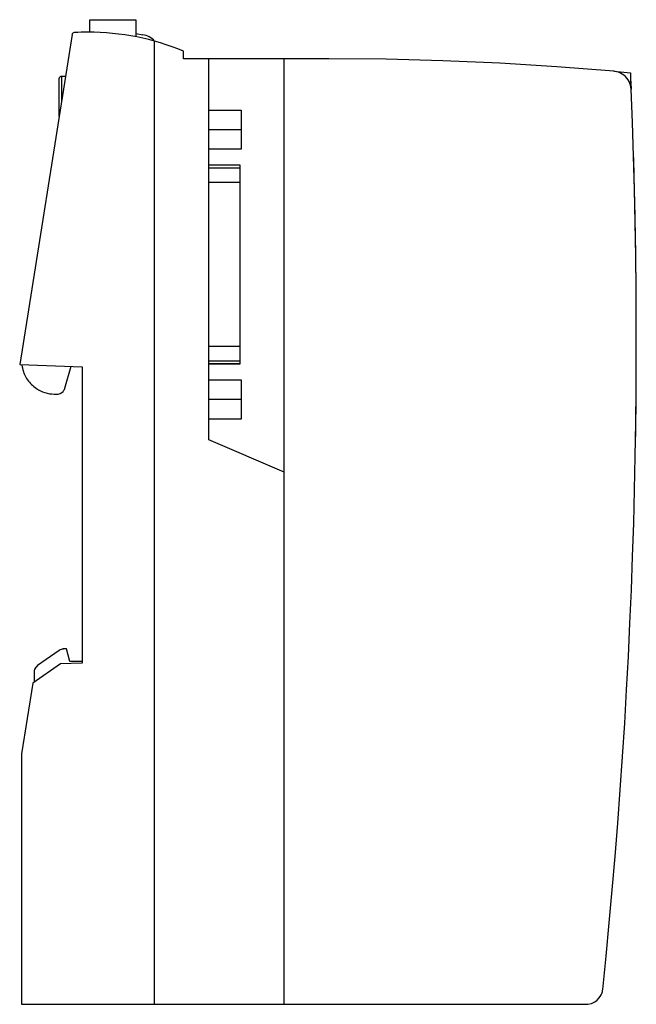
# Model space of a CAD drawing. Extents: x 0 to 74, y 0 to 118.
import ezdxf

# ---------------------------------------------------------------- set-up
doc = ezdxf.new("R2010")
doc.units = 0
doc.layers.add('DEFAULT_255_2_778', color=255, linetype='CONTINUOUS')

msp = doc.modelspace()

# ---------------------------------------------------------------- linework, layer by layer
at = {"layer": 'DEFAULT_255_2_778'}
for p, q in [((8.62, 116.87), (8.62, 118.37)), ((8.62, 118.37), (14.16, 118.37)), ((14.16, 118.37), (14.16, 116.31)), ((6.49, 116.57), (0.19, 76.83)), ((14.16, 116.71), (15.01, 116.56)), ((16.42, -0.23), (16.42, 115.78)), ((19.92, 113.67), (19.92, 114.58)), ((37.42, 113.67), (19.92, 113.67)), ((22.97, 67.77), (22.97, 113.67)), ((32.02, -0.23), (32.02, 113.67)), ((44.29, 113.61), (37.42, 113.67)), ((51.15, 113.43), (44.29, 113.61)), ((58.01, 113.13), (51.15, 113.43)), ((64.86, 112.71), (58.01, 113.13)), ((71.7, 112.17), (64.86, 112.71)), ((5.69, 111.53), (5.22, 111.53)), ((5.22, 111.53), (5.22, 108.59)), ((71.7, 112.17), (73.71, 111.98)), ((73.71, 111.98), (73.74, 111.32)), ((4.92, 111.23), (4.92, 106.7)), ((73.74, 111.32), (73.8, 110)), ((73.77, 111.17), (73.75, 111.17)), ((73.77, 110.57), (73.77, 111.17)), ((73.95, 105.97), (73.8, 109.99)), ((22.97, 107.47), (26.87, 107.47)), ((26.87, 107.47), (26.87, 102.77)), ((74.08, 101.95), (73.95, 105.97)), ((26.87, 105.12), (22.97, 105.12)), ((26.87, 102.77), (22.97, 102.77)), ((74.12, 101.09), (74.07, 102.49)), ((22.97, 100.87), (26.71, 100.87)), ((26.71, 100.84), (22.97, 100.84)), ((26.71, 100.87), (26.71, 76.87)), ((74.19, 97.93), (74.08, 101.95)), ((74.15, 100.02), (74.12, 101.09)), ((26.71, 100.5), (22.97, 100.5)), ((74.17, 99.48), (74.15, 100.02)), ((26.71, 98.74), (22.97, 98.74)), ((74.18, 98.95), (74.17, 99.48)), ((74.19, 98.41), (74.18, 98.95)), ((74.21, 97.88), (74.19, 98.41)), ((74.28, 93.91), (74.19, 97.93)), ((74.22, 97.34), (74.21, 97.88)), ((74.23, 96.81), (74.22, 97.34)), ((74.24, 96.27), (74.23, 96.81)), ((74.26, 95.73), (74.24, 96.27)), ((74.27, 95.2), (74.26, 95.73)), ((74.28, 94.66), (74.27, 95.2)), ((74.29, 94.13), (74.28, 94.66)), ((74.35, 89.89), (74.28, 93.91)), ((74.3, 93.59), (74.29, 94.13)), ((74.31, 93.05), (74.3, 93.59)), ((74.32, 92.52), (74.31, 93.05)), ((74.33, 91.98), (74.32, 92.52)), ((74.34, 91.45), (74.33, 91.98)), ((74.35, 90.91), (74.34, 91.45)), ((74.35, 90.37), (74.35, 90.91)), ((74.36, 89.84), (74.35, 90.37)), ((74.39, 85.87), (74.35, 89.89)), ((74.37, 89.3), (74.36, 89.84)), ((74.38, 88.77), (74.37, 89.3)), ((74.38, 88.23), (74.38, 88.77)), ((74.39, 87.69), (74.38, 88.23)), ((74.39, 87.16), (74.39, 87.69)), ((74.4, 86.62), (74.39, 87.16)), ((74.4, 86.08), (74.4, 86.62)), ((74.42, 81.85), (74.39, 85.87)), ((74.41, 85.55), (74.4, 86.08)), ((74.41, 85.01), (74.41, 85.55)), ((74.42, 84.48), (74.41, 85.01)), ((74.42, 83.94), (74.42, 84.48)), ((74.42, 74.83), (74.42, 83.94)), ((74.42, 77.83), (74.42, 81.85)), ((26.71, 79), (22.97, 79)), ((26.71, 77.23), (22.97, 77.23)), ((74.4, 73.81), (74.42, 77.83)), ((0.19, 76.83), (7.72, 76.57)), ((0.45, 76.82), (0.46, 76.73)), ((0.46, 76.73), (0.47, 76.64)), ((0.47, 76.64), (0.49, 76.54)), ((0.49, 76.54), (0.51, 76.45)), ((0.51, 76.45), (0.53, 76.36)), ((0.53, 76.36), (0.55, 76.27)), ((0.55, 76.27), (0.57, 76.18)), ((0.57, 76.18), (0.6, 76.09)), ((0.6, 76.09), (0.63, 76)), ((0.63, 76), (0.66, 75.91)), ((0.66, 75.91), (0.69, 75.82)), ((5.64, 73.99), (6.39, 76.62)), ((7.72, 76.57), (7.72, 40.87)), ((26.71, 76.9), (22.97, 76.9)), ((26.71, 76.87), (22.97, 76.87)), ((0.69, 75.82), (0.73, 75.73)), ((0.73, 75.73), (0.77, 75.65)), ((0.77, 75.65), (0.85, 75.48)), ((0.85, 75.48), (0.93, 75.31)), ((0.93, 75.31), (1.03, 75.15)), ((1.03, 75.15), (1.13, 74.99)), ((1.13, 74.99), (1.25, 74.84)), ((1.25, 74.84), (1.36, 74.69)), ((22.97, 74.97), (26.87, 74.97)), ((26.87, 74.97), (26.87, 70.27)), ((74.42, 74.29), (74.42, 74.83)), ((1.36, 74.69), (1.49, 74.55)), ((1.49, 74.55), (1.62, 74.42)), ((1.62, 74.42), (1.76, 74.29)), ((1.76, 74.29), (1.9, 74.17)), ((1.9, 74.17), (2.05, 74.05)), ((2.05, 74.05), (2.2, 73.94)), ((2.2, 73.94), (2.44, 73.79)), ((2.44, 73.79), (2.69, 73.66)), ((2.69, 73.66), (2.95, 73.55)), ((2.95, 73.55), (3.22, 73.46)), ((5.27, 73.46), (5.42, 73.6)), ((5.42, 73.6), (5.52, 73.73)), ((5.52, 73.73), (5.58, 73.84)), ((5.58, 73.84), (5.62, 73.93)), ((5.62, 73.93), (5.64, 73.99)), ((74.36, 69.79), (74.4, 73.81)), ((74.41, 73.76), (74.42, 74.29)), ((74.41, 73.22), (74.41, 73.76)), ((3.22, 73.46), (3.49, 73.38)), ((3.49, 73.38), (3.77, 73.32)), ((3.77, 73.32), (4.05, 73.29)), ((4.05, 73.29), (4.33, 73.27)), ((4.33, 73.27), (4.83, 73.28)), ((4.83, 73.28), (5.07, 73.35)), ((5.07, 73.35), (5.27, 73.46)), ((26.87, 72.62), (22.97, 72.62)), ((74.4, 72.68), (74.41, 73.22)), ((74.4, 72.15), (74.4, 72.68)), ((74.39, 71.61), (74.4, 72.15)), ((74.39, 71.08), (74.39, 71.61)), ((26.87, 70.27), (22.97, 70.27)), ((74.37, 70), (74.38, 70.54)), ((74.37, 69.47), (74.37, 70)), ((74.38, 70.54), (74.39, 71.08)), ((74.3, 65.77), (74.36, 69.79)), ((74.35, 68.4), (74.36, 68.93)), ((74.36, 68.93), (74.37, 69.47)), ((32.02, 63.87), (22.97, 67.77)), ((74.34, 67.86), (74.35, 68.4)), ((74.34, 67.32), (74.34, 67.86)), ((74.22, 61.75), (74.3, 65.77)), ((74.11, 57.73), (74.22, 61.75)), ((73.98, 53.71), (74.11, 57.73)), ((73.83, 49.69), (73.98, 53.71)), ((73.66, 45.67), (73.83, 49.69)), ((73.47, 41.66), (73.66, 45.67)), ((4.96, 42.39), (2.35, 40.56)), ((4.96, 42.39), (2.35, 40.56)), ((5.07, 42.46), (4.96, 42.39)), ((5.07, 42.45), (4.96, 42.39)), ((5.18, 42.51), (5.07, 42.46)), ((5.18, 42.5), (5.07, 42.45)), ((5.29, 42.54), (5.18, 42.51)), ((5.29, 42.54), (5.18, 42.5)), ((5.42, 42.57), (5.29, 42.54)), ((5.42, 42.56), (5.29, 42.54)), ((5.54, 42.57), (5.42, 42.57)), ((5.54, 42.57), (5.42, 42.56)), ((5.82, 42.57), (5.54, 42.57)), ((5.82, 42.57), (5.54, 42.57)), ((6.22, 41.07), (5.82, 42.57)), ((6.22, 41.07), (5.82, 42.57)), ((73.26, 37.64), (73.47, 41.66)), ((5.09, 40.78), (1.77, 38.45)), ((2.2, 40.44), (2.08, 40.29)), ((2.2, 40.43), (2.08, 40.28)), ((2.35, 40.56), (2.2, 40.44)), ((2.35, 40.56), (2.2, 40.43)), ((7.72, 40.87), (5.09, 40.78)), ((7.72, 41.07), (6.22, 41.07)), ((7.72, 41.07), (6.22, 41.07)), ((1.94, 39.93), (1.92, 39.74)), ((1.94, 39.93), (1.92, 39.74)), ((1.92, 39.74), (1.92, 38.74)), ((1.99, 40.12), (1.94, 39.93)), ((1.99, 40.11), (1.94, 39.93)), ((2.08, 40.29), (1.99, 40.12)), ((2.08, 40.28), (1.99, 40.11)), ((1.77, 38.45), (0.42, 29.93)), ((1.92, 38.74), (1.95, 38.58)), ((1.92, 38.74), (1.95, 38.58)), ((73.03, 33.63), (73.26, 37.64)), ((72.77, 29.61), (73.03, 33.63)), ((0.42, 29.93), (0.42, -0.23)), ((72.49, 25.6), (72.77, 29.61)), ((72.19, 21.59), (72.49, 25.6)), ((71.87, 17.58), (72.19, 21.59)), ((71.53, 13.57), (71.87, 17.58)), ((71.17, 9.57), (71.53, 13.57)), ((70.78, 5.56), (71.17, 9.57)), ((70.38, 1.56), (70.78, 5.56)), ((70.26, 1.07), (70.31, 1.21)), ((70.31, 1.21), (70.34, 1.32)), ((70.34, 1.32), (70.36, 1.42)), ((70.36, 1.42), (70.37, 1.49)), ((70.37, 1.49), (70.38, 1.56)), ((69.04, -0.12), (69.41, 0.05)), ((69.41, 0.05), (69.7, 0.26)), ((69.7, 0.26), (69.93, 0.5)), ((69.93, 0.5), (70.08, 0.71)), ((70.08, 0.71), (70.19, 0.9)), ((70.19, 0.9), (70.26, 1.07)), ((0.42, -0.23), (68.6, -0.22)), ((68.6, -0.22), (69.04, -0.12))]:
    msp.add_line(p, q, dxfattribs=at)
for centre, radius, start, end in [((6.78, 116.52), 0.3, 93.1384, 171.0756), ((8.42, 86.87), 30, 90.0001, 93.1645), ((8.42, 86.87), 30, 67.4587, 89.9998), ((14.58, 114.1), 2.5, 42.1888, 80.0049), ((5.22, 111.23), 0.3, 90.0209, 179.9791), ((71.52, 109.88), 2.29, 76.4906, 84.9625), ((71.52, 109.89), 2.28, 26.543, 76.4175), ((71.52, 109.9), 2.27, 2.306, 26.5406)]:
    msp.add_arc(centre, radius, start, end, dxfattribs=at)

doc.saveas('drawing.dxf')
